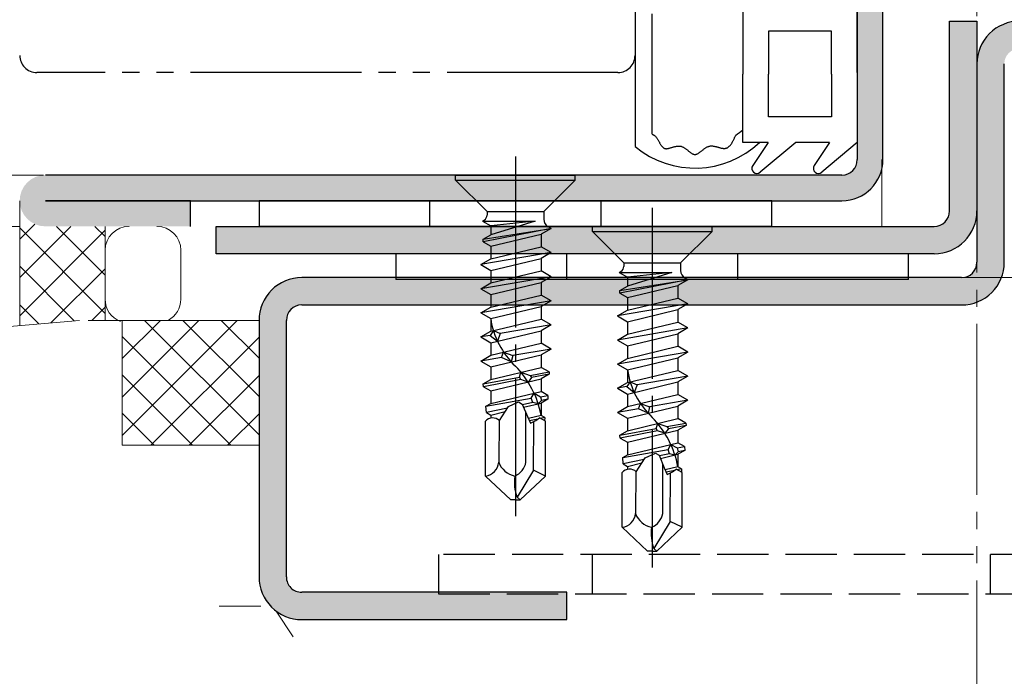
# Model space of a CAD drawing. Extents: x 0 to 1050, y 0 to 1583.
# Drawn here: x 225 to 282, y 748 to 787 of the extents above; entities that cross this region are included whole.
import ezdxf

# ---------------------------------------------------------------- set-up
doc = ezdxf.new("R2010")
doc.units = 0
for name, pattern in [('YCENTER_1', [13, 10, -1, 1, -1]), ('YDIVIDE_1', [15, 10, -1, 1, -1, 1, -1]), ('YHIDDEN_1', [4, 3, -1])]:
    doc.linetypes.add(name, pattern=pattern)
for name, color, linetype, lineweight in [('YKK_11', 7, 'CONTINUOUS', 30), ('YKK_11E', 7, 'CONTINUOUS', 13), ('YKK_12', 2, 'CONTINUOUS', 13), ('YKK_13', 4, 'CONTINUOUS', 30), ('YKK_D', 6, 'CONTINUOUS', 13), ('YSS_K', 3, 'CONTINUOUS', 13)]:
    doc.layers.add(name, color=color, linetype=linetype, lineweight=lineweight)

msp = doc.modelspace()

# ---------------------------------------------------------------- hatches: boundary and pattern name
at = {"layer": 'YKK_11'}
h = msp.add_hatch(color=256, dxfattribs=at)
h.dxf.hatch_style = 1
h.set_gradient(color1=(0, 255, 0), color2=(0, 255, 0), tint=1)
h.paths.add_polyline_path([(280.8000164055708, 775.3997472396985), (280.8000164055708, 786.4997483672611), (279.2000164055709, 786.4997483672611), (279.2000164055709, 775.3997472396996, -0.4142135623730939), (278.3000164055708, 774.4997472396996), (236.3000123474796, 774.4997472396996), (236.3000123474796, 772.8997472396994), (278.3000164055704, 772.8997472396985, 0.4142135623731047)])
h = msp.add_hatch(color=256, dxfattribs=at)
h.dxf.hatch_style = 1
h.set_gradient(color1=(0, 255, 255), color2=(0, 255, 255), tint=1)
edge = h.paths.add_edge_path()
edge.add_line((318.799929327308, 753.9997543519015), (318.7999675040192, 783.999752563762))
edge.add_arc((316.2999691630141, 783.9997572427172), 2.499998341009076, 359.9998927661774, 449.9999653937416)
edge.add_line((316.2999706729963, 786.4997555837256), (283.2999999885507, 786.4997975631703))
edge.add_arc((283.300000063032, 783.999797637652), 2.49999992551848, 90.00000170698227, 180.0002787851036)
edge.add_line((280.8000001375432, 783.9997854733573), (280.8000007459029, 772.3997648024488))
edge.add_arc((279.9000063058294, 772.3997665405063), 0.8999944400750352, 269.99996197869274, 359.9998893511291, ccw=False)
edge.add_line((279.9000057085956, 771.4997721004308), (241.2999834780564, 771.4998211784457))
edge.add_arc((241.2999835525372, 768.9998212529275), 2.49999992551848, 90.00000170698227, 180.0002787851036)
edge.add_line((238.7999836270485, 768.9998090886327), (238.7999797230149, 753.9998405002596))
edge.add_arc((241.2999780640195, 753.9998358213046), 2.49999834100909, 179.9998927661779, 269.9999653937423)
edge.add_line((241.2999765540382, 751.4998374802956), (256.7999756301662, 751.4998178326497))
edge.add_line((256.7999756301662, 751.4998178326497), (256.799977658318, 753.0998238407977))
edge.add_line((256.7999776583176, 753.0998238407977), (241.2999949818011, 753.0998434347802))
edge.add_arc((241.2999873792384, 753.9998449338376), 0.900001499089016, 180.0004113658159, 270.00048399337936, ccw=False)
edge.add_line((240.3999858801728, 753.9998384721074), (240.4000048403408, 768.9998070604614))
edge.add_arc((241.3000145392122, 768.9998053223748), 0.9000096988733204, 89.99996197869422, 179.9998893511302, ccw=False)
edge.add_line((241.300015136456, 769.8998150212477), (279.8999915906308, 769.8997659432912))
edge.add_arc((279.8999915161259, 772.3997658687863), 2.499999925495203, 270.0000017075264, 359.999929079962)
edge.add_line((282.3999914416192, 772.399762774316), (282.4000060920081, 783.999752927629))
edge.add_arc((283.3000157908797, 783.9997511895419), 0.9000096988733204, 89.9999619786933, 179.9998893511288, ccw=False)
edge.add_line((283.3000163881235, 784.8997608884149), (316.2999980215395, 784.8997191116076))
edge.add_arc((316.2999827359483, 783.9997252419442), 0.8999938697930828, -0.0010457451248271354, 89.99902688243873, ccw=False)
edge.add_line((317.1999766055916, 783.9997088155304), (317.1999538903989, 753.9997716388028))
edge.add_arc((316.2999594503255, 753.99977337686), 0.8999944400750635, 269.99996197869183, 359.9998893511273, ccw=False)
edge.add_line((316.2999588530922, 753.0997789367854), (306.79992890176, 753.0997909789297))
edge.add_line((306.79992890176, 753.0997909789297), (306.7999268735889, 751.4997697119937))
edge.add_line((306.7999268735886, 751.4997697119937), (316.2999294763196, 751.4997575208766))
edge.add_arc((316.2999294018147, 753.9997574463717), 2.499999925495195, 270.0000017075264, 359.9999290799622)
at = {"layer": 'YSS_K'}
h = msp.add_hatch(color=256, dxfattribs=at)
h.dxf.hatch_style = 1
h.set_gradient(color1=(255, 127, 223), color2=(255, 127, 223), tint=1)
h.paths.add_polyline_path([(345.2999966196296, 792.4997900440402), (265.2999966196296, 792.4997900440402, 1), (265.2999966196296, 789.4997900440402), (272.8999966196299, 789.4997900440402, -0.4142135623731268), (273.7999966196302, 788.5997900440399), (273.7999966196298, 778.3997900440396, -0.4142135623730797), (272.8999966196299, 777.4997900440397), (226.2999966196314, 777.4997900440402, 1), (226.2999966196314, 774.4997900440592), (234.7999966196296, 774.4997900440397), (234.7999966196296, 775.9997900440397), (272.8999966196299, 775.9997900440402, 0.4142135623731173), (275.2999966196298, 778.3997900440401), (275.2999966196293, 788.5997900440401, 0.4142135623730884), (272.8999966196299, 790.9997900440397), (309.7999966196296, 790.9997900440401), (309.7999966196296, 789.4997900440402), (345.2999966196296, 789.4997900440402, 1)])

# ---------------------------------------------------------------- linework, layer by layer
at = {"layer": 'YKK_11'}
for p, q in [((273.79999662, 788.59979004), (273.79999662, 778.39979004)), ((275.29999662, 778.39979004), (275.29999662, 788.59979004)), ((279.20001641, 775.39974724), (279.20001641, 786.49974837)), ((279.20001641, 786.49974837), (280.80001641, 786.49974837)), ((280.80001641, 786.49974837), (280.80001641, 775.39974724)), ((272.89999662, 777.49979004), (226.29999662, 777.49979004)), ((234.79999662, 775.99979004), (226.29999662, 775.99979004)), ((226.29999662, 775.99979004), (272.89999662, 775.99979004)), ((234.79999662, 774.49979004), (234.79999662, 775.99979004)), ((236.30001235, 774.49974724), (278.30001641, 774.49974724)), ((236.30001235, 772.89974724), (236.30001235, 774.49974724)), ((278.30001641, 772.89974724), (236.30001235, 772.89974724))]:
    msp.add_line(p, q, dxfattribs=at)
for centre, radius, end in [((272.89999662, 778.39979004), 2.399999999999863, 360), ((272.89999662, 778.39979004), 0.8999999999998634, 0), ((278.30001641, 775.39974724), 0.9, 0), ((278.30001641, 775.39974724), 2.5, 0)]:
    msp.add_arc(centre, radius, 270, end, dxfattribs=at)
at = {"layer": 'YKK_11E', "linetype": 'ByBlock', "lineweight": -2, "ltscale": 0.5}
for p, q in [((280.79999971, 783.99978551), (280.80000071, 772.39976451)), ((282.39999171, 772.39976251), (282.40000571, 783.99975251)), ((279.90000571, 771.49977251), (241.29998371, 771.49982151)), ((241.30001471, 769.89981551), (279.89999171, 769.89976551)), ((238.79998371, 768.99980951), (238.79997971, 753.99984051)), ((240.39998571, 753.99983851), (240.40000471, 768.99980751)), ((256.79997771, 753.09982351), (241.29999471, 753.09984351)), ((256.79997571, 751.49981751), (256.79997771, 753.09982351)), ((241.29997671, 751.49983751), (256.79997571, 751.49981751))]:
    msp.add_line(p, q, dxfattribs=at)
for centre, radius, start, end in [((283.29999987, 783.99979735), 2.500000158507309, 90.00000363, 180.00027139), ((279.89999155, 772.39976567), 2.50000015849469, 270.00000363, 359.99992761), ((279.90000662, 772.39976661), 0.8999940970552405, 269.99994252, 359.9998665), ((241.29998387, 768.99982135), 2.500000158507309, 90.00000363, 180.00027139), ((241.30001431, 768.99980591), 0.9000095970648617, 89.99997435, 179.99989833), ((241.29997762, 753.99983542), 2.499997908498056, 179.99988331, 269.99997918), ((241.29998696, 753.99984476), 0.9000012470841888, 180.0003977, 270.00049357)]:
    msp.add_arc(centre, radius, start, end, dxfattribs=at)
at = {"layer": 'YKK_12', "linetype": 'YDIVIDE_1'}
msp.add_line((280.79997561, 1398.79552967), (280.79997561, 638.49032029), dxfattribs=at)
at = {"layer": 'YKK_12'}
for p, q in [((275.23397953, 774.50314287), (275.23397953, 778.40314287)), ((224.79999911, 774.49979452), (221.80069596, 774.4997914))]:
    msp.add_line(p, q, dxfattribs=at)
at = {"layer": 'YKK_13', "linetype": 'YDIVIDE_1'}
for p, q in [((260.79996798, 1019.99977801), (260.79996798, 784.49985317)), ((259.79996798, 783.49985317), (225.79990694, 783.49985317))]:
    msp.add_line(p, q, dxfattribs=at)
at = {"layer": 'YKK_13'}
for p, q in [((260.80011262, 787.64708569), (260.80011262, 779.16161369)), ((267.10000862, 787.40434969), (267.09999662, 783.40434969)), ((273.79997862, 783.49978769), (273.79997862, 787.40433369)), ((261.80011262, 779.88503969), (261.80011262, 786.92367769)), ((268.60000862, 785.90433769), (268.60000862, 783.40434969)), ((272.29998062, 785.90433769), (268.60002462, 785.90433769)), ((272.29998062, 783.40434969), (272.29998062, 785.90433769)), ((267.09999062, 779.40434969), (267.10001262, 783.40434969)), ((268.60002462, 780.90434769), (268.60002462, 783.40434969)), ((272.29999662, 783.40433369), (272.29998262, 780.90434769)), ((273.79999662, 783.49979369), (273.79997862, 779.40434969)), ((272.29998062, 780.90434769), (268.60002462, 780.90434769)), ((261.80011262, 779.88503969), (261.80404662, 779.88354369)), ((261.80404662, 779.88354369), (261.80796462, 779.88202569)), ((261.80796462, 779.88202569), (261.81187062, 779.88048169)), ((261.81187062, 779.88048169), (261.81576062, 779.87891569)), ((261.81576062, 779.87891569), (261.81963662, 779.87732569)), ((261.81963662, 779.87732569), (261.82349662, 779.87571169)), ((261.82349662, 779.87571169), (261.82734062, 779.87407169)), ((261.82734062, 779.87407169), (261.83116862, 779.87240769)), ((261.83116862, 779.87240769), (261.83498262, 779.87071969)), ((261.83498262, 779.87071969), (261.83878062, 779.86900569)), ((261.83878062, 779.86900569), (261.84256062, 779.86726569)), ((261.84256062, 779.86726569), (261.84632462, 779.86549969)), ((261.84632462, 779.86549969), (261.85007262, 779.86370969)), ((261.85007262, 779.86370969), (261.85380462, 779.86189169)), ((261.85380462, 779.86189169), (261.85751862, 779.86004769)), ((261.85751862, 779.86004769), (261.86121462, 779.85817569)), ((261.86121462, 779.85817569), (261.86489462, 779.85627969)), ((261.86489462, 779.85627969), (261.86855662, 779.85435369)), ((261.86855662, 779.85435369), (261.87219862, 779.85240169)), ((261.87219862, 779.85240169), (261.87582462, 779.85041969)), ((261.87582462, 779.85041969), (261.87943262, 779.84841169)), ((261.87943262, 779.84841169), (261.88302062, 779.84637569)), ((261.88302062, 779.84637569), (261.88659062, 779.84430969)), ((261.88659062, 779.84430969), (261.89014262, 779.84221569)), ((261.89014262, 779.84221569), (261.89367462, 779.84009369)), ((261.89367462, 779.84009369), (261.89718662, 779.83794169)), ((261.89718662, 779.83794169), (261.90067862, 779.83575969)), ((261.90067862, 779.83575969), (261.90415262, 779.83354769)), ((261.90415262, 779.83354769), (261.90760662, 779.83130569)), ((261.90760662, 779.83130569), (261.91103862, 779.82903569)), ((261.91103862, 779.82903569), (261.93805062, 779.80957969)), ((261.93805062, 779.80957969), (261.96381262, 779.78828169)), ((261.96381262, 779.78828169), (261.98839862, 779.76529569)), ((261.98839862, 779.76529569), (262.01189462, 779.74077369)), ((262.01189462, 779.74077369), (262.03437662, 779.71486769)), ((262.03437662, 779.71486769), (262.05592662, 779.68772769)), ((262.05592662, 779.68772769), (262.07662462, 779.65950769)), ((262.07662462, 779.65950769), (262.09655062, 779.63035969)), ((262.09655062, 779.63035969), (262.11578262, 779.60043569)), ((262.11578262, 779.60043569), (262.13440262, 779.56988769)), ((262.13440262, 779.56988769), (262.15248862, 779.53886769)), ((262.15248862, 779.53886769), (262.17012462, 779.50752769)), ((262.17012462, 779.50752769), (262.18738662, 779.47601969)), ((262.18738662, 779.47601969), (262.20435662, 779.44449569)), ((262.20435662, 779.44449569), (262.22111462, 779.41310969)), ((262.22111462, 779.41310969), (262.23773862, 779.38201169)), ((262.23773862, 779.38201169), (262.25431062, 779.35135369)), ((262.25431062, 779.35135369), (262.27091062, 779.32128969)), ((266.41466262, 779.30334169), (266.43363662, 779.33093169)), ((266.43363662, 779.33093169), (266.45225662, 779.35954169)), ((266.45225662, 779.35954169), (266.47054462, 779.38910169)), ((266.47054462, 779.38910169), (266.48852462, 779.41954569)), ((266.48852462, 779.41954569), (266.50622262, 779.45080569)), ((266.50622262, 779.45080569), (266.52366062, 779.48281169)), ((266.52366062, 779.48281169), (266.54086262, 779.51549769)), ((266.54086262, 779.51549769), (266.55785062, 779.54879369)), ((266.55785062, 779.54879369), (266.57465062, 779.58263369)), ((266.57465062, 779.58263369), (266.59128662, 779.61694969)), ((266.59128662, 779.61694969), (266.60777862, 779.65167369)), ((266.60777862, 779.65167369), (266.62415262, 779.68673769)), ((266.62415262, 779.68673769), (266.64043262, 779.72207169)), ((266.64043262, 779.72207169), (266.65664262, 779.75760969)), ((266.65664262, 779.75760969), (266.67280462, 779.79328369)), ((266.67280462, 779.79328369), (266.68894262, 779.82902769)), ((268.58083862, 779.40434969), (267.09999062, 779.40434969)), ((268.58083862, 779.40434969), (267.67917662, 778.05675969)), ((270.20000262, 779.40434969), (268.12133462, 777.66013169)), ((272.18081662, 779.40433769), (270.20001462, 779.40437169)), ((272.18081662, 779.40433769), (271.27915862, 778.05675769)), ((273.79997862, 779.40433369), (271.72131662, 777.66012969)), ((262.27091062, 779.32128969), (262.28761862, 779.29196969)), ((262.28761862, 779.29196969), (262.30451262, 779.26354569)), ((262.30451262, 779.26354569), (262.32167462, 779.23617369)), ((262.32167462, 779.23617369), (262.33918462, 779.20999969)), ((262.33918462, 779.20999969), (262.35712262, 779.18518169)), ((262.35712262, 779.18518169), (262.37556862, 779.16186769)), ((262.37556862, 779.16186769), (262.39460062, 779.14021169)), ((262.39460062, 779.14021169), (262.41430062, 779.12036569)), ((262.41430062, 779.12036569), (262.43474862, 779.10248169)), ((262.43474862, 779.10248169), (262.45602462, 779.08670969)), ((262.45602462, 779.08670969), (262.47820662, 779.07320569)), ((262.47820662, 779.07320569), (262.50137662, 779.06211969)), ((262.50137662, 779.06211969), (262.52559262, 779.05354969)), ((262.52559262, 779.05354969), (262.55082462, 779.04738769)), ((262.55082462, 779.04738769), (262.57702262, 779.04346569)), ((262.57702262, 779.04346569), (262.60413062, 779.04162369)), ((262.60413062, 779.04162369), (262.63210262, 779.04169569)), ((262.63210262, 779.04169569), (262.66088462, 779.04351969)), ((262.66088462, 779.04351969), (262.69042462, 779.04692969)), ((262.69042462, 779.04692969), (262.72067262, 779.05176369)), ((262.72067262, 779.05176369), (262.75157862, 779.05785969)), ((262.75157862, 779.05785969), (262.78308662, 779.06504969)), ((262.78308662, 779.06504969), (262.81514862, 779.07317369)), ((262.81514862, 779.07317369), (262.84771262, 779.08206569)), ((262.84771262, 779.08206569), (262.88072862, 779.09156369)), ((262.88072862, 779.09156369), (262.91414262, 779.10150169)), ((262.91414262, 779.10150169), (262.94790462, 779.11171769)), ((262.94790462, 779.11171769), (262.98196262, 779.12204969)), ((262.98196262, 779.12204969), (263.01626462, 779.13232969)), ((263.01626462, 779.13232969), (263.05076062, 779.14239769)), ((263.05076062, 779.14239769), (263.08539862, 779.15208769)), ((263.08539862, 779.15208769), (263.12012862, 779.16123769)), ((263.12012862, 779.16123769), (263.15489662, 779.16968369)), ((263.15489662, 779.16968369), (263.18965262, 779.17725969)), ((263.18965262, 779.17725969), (263.22434662, 779.18380569)), ((263.22434662, 779.18380569), (263.25892462, 779.18915369)), ((263.25892462, 779.18915369), (263.29333662, 779.19314369)), ((263.29333662, 779.19314369), (263.32753062, 779.19561169)), ((263.32753062, 779.19561169), (263.36145462, 779.19639169)), ((263.36145462, 779.19639169), (263.39505862, 779.19532169)), ((263.39505862, 779.19532169), (263.42829262, 779.19223769)), ((263.42829262, 779.19223769), (263.46110062, 779.18697569)), ((263.46110062, 779.18697569), (263.49344662, 779.17942569)), ((263.49344662, 779.17942569), (263.52533462, 779.16970569)), ((263.52533462, 779.16970569), (263.55678262, 779.15798369)), ((263.55678262, 779.15798369), (263.58780462, 779.14442969)), ((263.58780462, 779.14442969), (263.61841862, 779.12921169)), ((263.61841862, 779.12921169), (263.64864262, 779.11249969)), ((263.64864262, 779.11249969), (263.67849062, 779.09446369)), ((263.67849062, 779.09446369), (263.70798062, 779.07527369)), ((263.70798062, 779.07527369), (263.73713062, 779.05509969)), ((263.73713062, 779.05509969), (263.76595662, 779.03410969)), ((263.76595662, 779.03410969), (263.79447262, 779.01247569)), ((263.79447262, 779.01247569), (263.82269862, 778.99036369)), ((263.82269862, 778.99036369), (263.85065062, 778.96794769)), ((263.85065062, 778.96794769), (263.87834462, 778.94539369)), ((263.87834462, 778.94539369), (263.90579662, 778.92287369)), ((263.90579662, 778.92287369), (263.93302462, 778.90055369)), ((263.93302462, 778.90055369), (263.96004462, 778.87860969)), ((263.96004462, 778.87860969), (263.98687462, 778.85720369)), ((263.98687462, 778.85720369), (264.01353062, 778.83651169)), ((264.01353062, 778.83651169), (264.04002662, 778.81669969)), ((264.04002662, 778.81669969), (264.06638262, 778.79793969)), ((264.06638262, 778.79793969), (264.09261462, 778.78039769)), ((264.09261462, 778.78039769), (264.11873862, 778.76424769)), ((264.11873862, 778.76424769), (264.14477062, 778.74965569)), ((264.45594462, 778.74586169), (264.48220262, 778.75988569)), ((264.48220262, 778.75988569), (264.50856662, 778.77549969)), ((264.50856662, 778.77549969), (264.53504662, 778.79253769)), ((264.53504662, 778.79253769), (264.56165862, 778.81083769)), ((264.56165862, 778.81083769), (264.58841062, 778.83022969)), ((264.58841062, 778.83022969), (264.61531662, 778.85055169)), ((264.61531662, 778.85055169), (264.64238462, 778.87163769)), ((264.64238462, 778.87163769), (264.66963062, 778.89332369)), ((264.66963062, 778.89332369), (264.69706262, 778.91544169)), ((264.69706262, 778.91544169), (264.72469462, 778.93782969)), ((264.72469462, 778.93782969), (264.75253462, 778.96031969)), ((264.75253462, 778.96031969), (264.78059862, 778.98274969)), ((264.78059862, 778.98274969), (264.80889662, 779.00495169)), ((264.80889662, 779.00495169), (264.83743862, 779.02676169)), ((264.83743862, 779.02676169), (264.86623662, 779.04801569)), ((264.86623662, 779.04801569), (264.89530262, 779.06854569)), ((264.89530262, 779.06854569), (264.92465062, 779.08818969)), ((264.92465062, 779.08818969), (264.95428862, 779.10678169)), ((264.95428862, 779.10678169), (264.98422862, 779.12415369)), ((264.98422862, 779.12415369), (265.01448262, 779.14014369)), ((265.01448262, 779.14014369), (265.04506462, 779.15458569)), ((265.04506462, 779.15458569), (265.07598262, 779.16731569)), ((265.07598262, 779.16731569), (265.10725062, 779.17816569)), ((265.10725062, 779.17816569), (265.13887862, 779.18697169)), ((265.13887862, 779.18697169), (265.17087062, 779.19362169)), ((265.17087062, 779.19362169), (265.20319862, 779.19820369)), ((265.20319862, 779.19820369), (265.23582662, 779.20085969)), ((265.23582662, 779.20085969), (265.26872062, 779.20173369)), ((265.26872062, 779.20173369), (265.30184062, 779.20096369)), ((265.30184062, 779.20096369), (265.33515262, 779.19869369)), ((265.33515262, 779.19869369), (265.36862262, 779.19506369)), ((265.36862262, 779.19506369), (265.40221062, 779.19021769)), ((265.40221062, 779.19021769), (265.43588462, 779.18429569)), ((265.43588462, 779.18429569), (265.46960462, 779.17743769)), ((265.46960462, 779.17743769), (265.50333662, 779.16978769)), ((265.50333662, 779.16978769), (265.53704662, 779.16148769)), ((265.53704662, 779.16148769), (265.57069462, 779.15267569)), ((265.57069462, 779.15267569), (265.60424662, 779.14349769)), ((265.60424662, 779.14349769), (265.63766662, 779.13409169)), ((265.63766662, 779.13409169), (265.67091862, 779.12460169)), ((265.67091862, 779.12460169), (265.70396662, 779.11516969)), ((265.70396662, 779.11516969), (265.73677262, 779.10593369)), ((265.73677262, 779.10593369), (265.76930462, 779.09703769)), ((265.76930462, 779.09703769), (265.80152262, 779.08862369)), ((265.80152262, 779.08862369), (265.83339262, 779.08083369)), ((265.83339262, 779.08083369), (265.86487862, 779.07380769)), ((265.86487862, 779.07380769), (265.89594462, 779.06768769)), ((265.89594462, 779.06768769), (265.92655262, 779.06261569)), ((265.92655262, 779.06261569), (265.95666862, 779.05873169)), ((265.95666862, 779.05873169), (265.98625662, 779.05617969)), ((265.98625662, 779.05617969), (266.01528062, 779.05510169)), ((266.01528062, 779.05510169), (266.04370262, 779.05563569)), ((266.04370262, 779.05563569), (266.07148862, 779.05792569)), ((266.07148862, 779.05792569), (266.09860062, 779.06211369)), ((266.09860062, 779.06211369), (266.12501662, 779.06830369)), ((266.12501662, 779.06830369), (266.15074462, 779.07646569)), ((266.15074462, 779.07646569), (266.17581262, 779.08652969)), ((266.17581262, 779.08652969), (266.20024462, 779.09842769)), ((266.20024462, 779.09842769), (266.22406062, 779.11209169)), ((266.22406062, 779.11209169), (266.24728462, 779.12745369)), ((266.24728462, 779.12745369), (266.26994462, 779.14444569)), ((266.26994462, 779.14444569), (266.29205862, 779.16300169)), ((266.29205862, 779.16300169), (266.31365462, 779.18305169)), ((266.31365462, 779.18305169), (266.33475462, 779.20452769)), ((266.33475462, 779.20452769), (266.35538062, 779.22736369)), ((266.35538062, 779.22736369), (266.37555862, 779.25148969)), ((266.37555862, 779.25148969), (266.39531262, 779.27683769)), ((266.39531262, 779.27683769), (266.41466262, 779.30334169)), ((264.14477062, 778.74965569), (264.17072862, 778.73679169)), ((264.17072862, 778.73679169), (264.19663062, 778.72582769)), ((264.19663062, 778.72582769), (264.22248862, 778.71693169)), ((264.22248862, 778.71693169), (264.24832462, 778.71027369)), ((264.24832462, 778.71027369), (264.27415262, 778.70602369)), ((264.27415262, 778.70602369), (264.29998862, 778.70434969)), ((264.29998862, 778.70434969), (264.32585062, 778.70536769)), ((264.32585062, 778.70536769), (264.35174862, 778.70896569)), ((264.35174862, 778.70896569), (264.37769662, 778.71497769)), ((264.37769662, 778.71497769), (264.40370262, 778.72324169)), ((264.40370262, 778.72324169), (264.42978262, 778.73359169)), ((264.42978262, 778.73359169), (264.45594462, 778.74586169)), ((250.29997606, 777.19980002), (252.13997606, 775.35979435)), ((250.29997639, 777.49979369), (257.29997639, 777.49979369)), ((250.29997639, 777.19979369), (250.29997639, 777.49979369)), ((250.29997639, 777.19979369), (257.29997639, 777.19979369)), ((257.29997639, 777.19979369), (255.45997439, 775.35979169)), ((257.29997639, 777.19979369), (257.29997639, 777.49979369)), ((238.80002333, 775.99979369), (238.80002333, 774.49979369)), ((268.80002333, 775.99979369), (238.80002333, 775.99979369)), ((268.80002333, 774.49979369), (268.80002333, 775.99979369)), ((252.13997439, 775.35903135), (252.13997406, 775.15633702)), ((252.13997439, 775.35979435), (255.45997439, 775.35979169)), ((255.45997439, 775.35979169), (255.45997406, 774.91309535)), ((251.86850773, 774.80717402), (252.35586506, 774.52581235)), ((251.86854306, 774.80717402), (251.97331239, 774.86766502)), ((251.86854306, 774.80717402), (254.94750706, 774.80717402)), ((254.94750706, 774.80717402), (252.35586506, 774.52581235)), ((254.94750706, 774.80717402), (252.35587073, 774.00839802)), ((268.80002333, 774.49979369), (238.80002333, 774.49979369)), ((251.90920373, 773.75050369), (255.89090506, 774.37563635)), ((255.89090506, 774.37563635), (251.90920373, 773.59077035)), ((252.35586739, 774.52581102), (252.35587073, 774.00839802)), ((255.89090506, 774.37563635), (255.30587806, 774.03789335)), ((255.89086939, 774.37563635), (255.70996373, 774.48008802)), ((258.29999613, 774.19980002), (260.13999613, 772.35979435)), ((258.29999646, 774.49979369), (265.29999646, 774.49979369)), ((258.29999646, 774.19979369), (258.29999646, 774.49979369)), ((258.29999646, 774.19979369), (265.29999646, 774.19979369)), ((265.29999646, 774.19979369), (263.45999446, 772.35979169)), ((265.29999646, 774.19979369), (265.29999646, 774.49979369)), ((251.90920373, 773.75050369), (252.35588106, 774.00840302)), ((251.90920373, 773.59077035), (251.90920373, 773.75050369)), ((251.90920373, 773.59077035), (252.35588106, 773.33289669)), ((252.35588106, 773.33289669), (255.30588306, 774.03790335)), ((255.30587806, 774.03790102), (255.30587806, 773.30340635)), ((252.35586073, 773.33290669), (252.35586573, 772.59841469)), ((252.35587606, 772.59841969), (255.30587806, 773.30340635)), ((255.89086439, 772.96565302), (255.30587306, 773.30341669)), ((246.80004332, 772.89979369), (246.80004332, 771.39979369)), ((276.80004332, 772.89979369), (246.80004332, 772.89979369)), ((255.89087973, 772.96564302), (251.77086406, 772.26064869)), ((251.77088439, 772.26066135), (252.35587606, 772.59841969)), ((252.35587606, 771.92291336), (255.30587806, 772.62792002)), ((255.89090006, 772.96565302), (255.30587306, 772.62791002)), ((255.30587706, 772.62791869), (255.30587706, 771.89342402)), ((276.80004332, 771.39979369), (276.80004332, 772.89979369)), ((251.77084373, 772.26066135), (252.35587606, 771.92291336)), ((252.35585973, 771.92292436), (252.35586473, 771.18843236)), ((252.35587473, 771.18843736), (255.30587706, 771.89342402)), ((255.89086339, 771.55567069), (255.30587173, 771.89343436)), ((259.86856313, 771.80717402), (259.97333246, 771.86766502)), ((260.13999446, 772.35903135), (260.13999413, 772.15633702)), ((260.13999446, 772.35979435), (263.45999446, 772.35979169)), ((263.45999446, 772.35979169), (263.45999413, 771.91309535)), ((276.80004332, 771.39979369), (246.80004332, 771.39979369)), ((255.89087839, 771.55566069), (251.77086306, 770.85066636)), ((255.89089873, 771.55567069), (255.30587173, 771.21792769)), ((259.8685278, 771.80717402), (260.35588513, 771.52581235)), ((259.86856313, 771.80717402), (262.94752713, 771.80717402)), ((259.9092238, 770.75050369), (263.89092513, 771.37563635)), ((263.89092513, 771.37563635), (259.9092238, 770.59077035)), ((262.94752713, 771.80717402), (260.35588513, 771.52581235)), ((260.35588746, 771.52581102), (260.3558908, 771.00839802)), ((262.94752713, 771.80717402), (260.3558908, 771.00839802)), ((263.89092513, 771.37563635), (263.30589813, 771.03789335)), ((263.89088946, 771.37563635), (263.7099838, 771.48008802)), ((251.77084273, 770.85067902), (252.35587473, 770.51293102)), ((251.77088339, 770.85067902), (252.35587473, 771.18843736)), ((252.35587473, 770.51293102), (255.30587706, 771.21793769)), ((255.30587573, 771.21793636), (255.30587573, 770.48344169)), ((259.9092238, 770.75050369), (260.35590113, 771.00840302)), ((259.9092238, 770.59077035), (259.9092238, 770.75050369)), ((260.35590113, 770.33289669), (263.30590313, 771.03790335)), ((263.30589813, 771.03790102), (263.30589813, 770.30340635)), ((255.89087739, 770.14567836), (251.77086206, 769.44068402)), ((252.35585839, 770.51294202), (252.35586373, 769.77845002)), ((252.35587373, 769.77845502), (255.30587573, 770.48344169)), ((255.89086206, 770.14568836), (255.30587073, 770.48345169)), ((255.89089773, 770.14568836), (255.30587073, 769.80794536)), ((259.9092238, 770.59077035), (260.35590113, 770.33289669)), ((260.3558808, 770.33290669), (260.3558858, 769.59841469)), ((260.35589613, 769.59841969), (263.30589813, 770.30340635)), ((263.89088446, 769.96565302), (263.30589313, 770.30341669)), ((251.77088239, 769.44069669), (252.35587373, 769.77845502)), ((252.35587373, 769.10294836), (255.30587573, 769.80795536)), ((255.30587473, 769.80795369), (255.30587473, 769.07345936)), ((263.8908998, 769.96564302), (259.77088413, 769.26064869)), ((259.77090446, 769.26066135), (260.35589613, 769.59841969)), ((260.35589613, 768.92291336), (263.30589813, 769.62792002)), ((263.89092013, 769.96565302), (263.30589313, 769.62791002)), ((263.30589713, 769.62791869), (263.30589713, 768.89342402)), ((251.77084173, 769.44069669), (252.35587373, 769.10294836)), ((252.35585739, 769.10295969), (252.35586239, 768.36846769)), ((252.35587273, 768.36847269), (255.30587473, 769.07345936)), ((255.89086106, 768.73570602), (255.30586973, 769.07346936)), ((259.7708638, 769.26066135), (260.35589613, 768.92291336)), ((252.51070606, 768.40547436), (252.32574273, 768.12565002)), ((252.35587273, 767.69296602), (255.30587473, 768.39797302)), ((252.51070606, 768.40547436), (252.91453239, 768.22640036)), ((255.89087639, 768.73569569), (252.91453239, 768.22640036)), ((255.89089673, 768.73570602), (255.30586973, 768.39796302)), ((255.30587373, 768.39797136), (255.30587373, 767.66347702)), ((263.89089846, 768.55566069), (259.77088313, 767.85066636)), ((260.3558798, 768.92292436), (260.3558848, 768.18843236)), ((260.3558948, 768.18843736), (263.30589713, 768.89342402)), ((263.89088346, 768.55567069), (263.3058918, 768.89343436)), ((263.8909188, 768.55567069), (263.3058918, 768.21792769)), ((251.77084073, 768.03071436), (252.35587273, 767.69296602)), ((252.32574273, 768.12565002), (251.77086106, 768.03070169)), ((251.77088139, 768.03071436), (252.35587273, 768.36847269)), ((252.32574273, 768.12565002), (252.74663473, 767.78635236)), ((252.91453239, 768.22640036), (252.74663473, 767.78635236)), ((259.7708628, 767.85067902), (260.3558948, 767.51293102)), ((259.77090346, 767.85067902), (260.3558948, 768.18843736)), ((260.3558948, 767.51293102), (263.30589713, 768.21793769)), ((263.3058958, 768.21793636), (263.3058958, 767.48344169)), ((252.35585639, 767.69297736), (252.35586139, 766.95848536)), ((252.35587173, 766.95849036), (255.30587373, 767.66347702)), ((255.89087539, 767.32571336), (253.64907406, 766.94210902)), ((255.89086006, 767.32572369), (255.30586873, 767.66348702)), ((255.89089573, 767.32572369), (255.30586873, 766.98798069)), ((260.35587846, 767.51294202), (260.3558838, 766.77845002)), ((260.3558938, 766.77845502), (263.3058958, 767.48344169)), ((263.89088213, 767.14568836), (263.3058908, 767.48345169)), ((252.99280073, 766.82981102), (251.77085973, 766.62071936)), ((251.77088006, 766.62073202), (252.35587173, 766.95849036)), ((252.35587173, 766.28298369), (255.30587373, 766.98799069)), ((252.99280073, 766.82981102), (253.11106373, 767.13896502)), ((253.55935673, 766.57059902), (252.99280073, 766.82981102)), ((253.11106373, 767.13896502), (253.64907406, 766.94210902)), ((253.64907406, 766.94210902), (253.55935673, 766.57059902)), ((255.30587273, 766.98798902), (255.30587273, 766.25349469)), ((263.89089746, 767.14567836), (259.77088213, 766.44068402)), ((259.77090246, 766.44069669), (260.3558938, 766.77845502)), ((260.3558938, 766.10294836), (263.3058958, 766.80795536)), ((263.8909178, 767.14568836), (263.3058908, 766.80794536)), ((263.3058948, 766.80795369), (263.3058948, 766.07345936)), ((251.77083939, 766.62073202), (252.35587173, 766.28298369)), ((252.35585539, 766.28299502), (252.35586039, 765.54850302)), ((252.35587039, 765.54850802), (255.30587273, 766.25349469)), ((255.77085539, 765.98502902), (255.30586739, 766.25350469)), ((259.7708618, 766.44069669), (260.3558938, 766.10294836)), ((260.35587746, 766.10295969), (260.35588246, 765.36846769)), ((251.90946006, 765.29076269), (254.03306839, 765.67258069)), ((251.90946006, 765.29076269), (252.35587039, 765.54850802)), ((254.11404673, 765.53560102), (251.92901339, 765.11943269)), ((252.35587039, 764.87300136), (255.30587273, 765.57800836)), ((254.03306839, 765.67258069), (254.12198273, 765.97057069)), ((254.11404673, 765.53560102), (254.03306839, 765.67258069)), ((254.53900539, 765.39473836), (254.11404673, 765.53560102)), ((254.12198273, 765.97057069), (254.65744173, 765.78484069)), ((254.74852406, 765.65644536), (254.53900539, 765.39473836)), ((254.65744173, 765.78484069), (255.77085539, 765.98502902)), ((254.65744173, 765.78484069), (254.74852406, 765.65644536)), ((255.78305839, 765.85348602), (254.74852406, 765.65644536)), ((255.78305839, 765.85348602), (255.30586739, 765.57799802)), ((255.30587139, 765.57800669), (255.30587139, 764.84351236)), ((255.77085539, 765.98502902), (255.78305839, 765.85348602)), ((260.3558928, 765.36847269), (263.3058948, 766.07345936)), ((263.89089646, 765.73569569), (260.91455246, 765.22640036)), ((263.89088113, 765.73570602), (263.3058898, 766.07346936)), ((263.8909168, 765.73570602), (263.3058898, 765.39796302)), ((251.92901339, 765.11943269), (251.90946006, 765.29076269)), ((251.92901339, 765.11943269), (252.35587039, 764.87300136)), ((259.7708608, 765.03071436), (260.3558928, 764.69296602)), ((260.3257628, 765.12565002), (259.77088113, 765.03070169)), ((259.77090146, 765.03071436), (260.3558928, 765.36847269)), ((260.51072613, 765.40547436), (260.3257628, 765.12565002)), ((260.3257628, 765.12565002), (260.7466548, 764.78635236)), ((260.3558928, 764.69296602), (263.3058948, 765.39797302)), ((260.51072613, 765.40547436), (260.91455246, 765.22640036)), ((260.91455246, 765.22640036), (260.7466548, 764.78635236)), ((263.3058938, 765.39797136), (263.3058938, 764.66347702)), ((252.07581506, 763.97682969), (254.72966573, 764.44467436)), ((252.35585406, 764.87301269), (252.35585939, 764.13852069)), ((252.35586939, 764.13852569), (255.30587139, 764.84351236)), ((254.72966573, 764.44467436), (254.89129839, 764.74443836)), ((254.81787339, 764.20153702), (254.72966573, 764.44467436)), ((254.89129839, 764.74443836), (255.26307673, 764.53870869)), ((255.26307673, 764.53870869), (255.70029606, 764.61578569)), ((255.26307673, 764.53870869), (255.32921539, 764.31454802)), ((255.70029606, 764.61578569), (255.30586639, 764.84352236)), ((255.70264006, 764.39707802), (255.30586639, 764.16801569)), ((255.70264006, 764.39707802), (255.32921539, 764.31454802)), ((255.70029606, 764.61578569), (255.70264006, 764.39707802)), ((260.35587646, 764.69297736), (260.35588146, 763.95848536)), ((260.3558918, 763.95849036), (263.3058938, 764.66347702)), ((263.89088013, 764.32572369), (263.3058888, 764.66348702)), ((252.07581506, 763.97682969), (252.35586939, 764.13852569)), ((252.11236739, 763.60359669), (252.07581506, 763.97682969)), ((253.33427639, 763.87364902), (252.11236739, 763.60359669)), ((252.87258739, 763.14264169), (253.38791806, 763.95858169)), ((253.38791806, 763.95858169), (253.98914773, 764.23771402)), ((253.98914773, 764.23771402), (254.20386873, 764.10888136)), ((254.20386873, 764.10888136), (254.50448873, 763.37882969)), ((254.81787339, 764.20153702), (254.22011506, 764.06942702)), ((254.28042706, 763.92296002), (255.30587139, 764.16802602)), ((255.13137939, 764.12632502), (254.81787339, 764.20153702)), ((255.32921539, 764.31454802), (255.13137939, 764.12632502)), ((255.30587039, 764.16802436), (255.30587039, 763.43353002)), ((260.9928208, 763.82981102), (259.7708798, 763.62071936)), ((259.77090013, 763.62073202), (260.3558918, 763.95849036)), ((260.3558918, 763.28298369), (263.3058938, 763.98799069)), ((260.9928208, 763.82981102), (261.1110838, 764.13896502)), ((261.5593768, 763.57059902), (260.9928208, 763.82981102)), ((261.1110838, 764.13896502), (261.64909413, 763.94210902)), ((261.64909413, 763.94210902), (261.5593768, 763.57059902)), ((263.89089546, 764.32571336), (261.64909413, 763.94210902)), ((263.8909158, 764.32572369), (263.3058888, 763.98798069)), ((263.3058928, 763.98798902), (263.3058928, 763.25349469)), ((252.11236739, 763.60359669), (252.35586939, 763.46301902)), ((252.35585306, 763.46303002), (252.35585439, 763.28323469)), ((252.35586939, 763.46301902), (253.20275873, 763.66541302)), ((254.41754606, 760.70648969), (254.41754606, 763.58996869)), ((254.50448873, 763.37882969), (254.67626573, 762.99233169)), ((255.30587039, 763.43353002), (254.55945639, 763.25515236)), ((255.11823273, 763.22655502), (254.61922506, 763.12067269)), ((254.99835239, 763.14264169), (255.21307339, 763.29294136)), ((255.55243939, 763.09831569), (255.21307339, 763.29294136)), ((255.51759139, 763.31129302), (255.27195506, 763.25917269)), ((255.51759139, 763.31129302), (255.30586539, 763.43354002)), ((255.51759139, 763.31129302), (255.51035939, 763.12244836)), ((259.77085946, 763.62073202), (260.3558918, 763.28298369)), ((260.35587546, 763.28299502), (260.35588046, 762.54850302)), ((260.35589046, 762.54850802), (263.3058928, 763.25349469)), ((263.77087546, 762.98502902), (263.30588746, 763.25350469)), ((252.04746273, 759.89831302), (252.04744106, 763.09831536)), ((252.84558973, 763.16635069), (252.82551673, 760.70649102)), ((254.67626573, 762.99233169), (254.99835239, 763.14264169)), ((254.86077873, 760.23899369), (254.87436839, 763.08478136)), ((255.55246406, 759.89831302), (255.55245306, 763.09830769)), ((259.90948013, 762.29076269), (262.03308846, 762.67258069)), ((262.03308846, 762.67258069), (262.1220028, 762.97057069)), ((262.1140668, 762.53560102), (262.03308846, 762.67258069)), ((262.1220028, 762.97057069), (262.6574618, 762.78484069)), ((262.74854413, 762.65644536), (262.53902546, 762.39473836)), ((262.6574618, 762.78484069), (263.77087546, 762.98502902)), ((262.6574618, 762.78484069), (262.74854413, 762.65644536)), ((263.78307846, 762.85348602), (262.74854413, 762.65644536)), ((263.78307846, 762.85348602), (263.30588746, 762.57799802)), ((263.77087546, 762.98502902), (263.78307846, 762.85348602)), ((259.90948013, 762.29076269), (260.35589046, 762.54850802)), ((259.92903346, 762.11943269), (259.90948013, 762.29076269)), ((262.1140668, 762.53560102), (259.92903346, 762.11943269)), ((259.92903346, 762.11943269), (260.35589046, 761.87300136)), ((260.35589046, 761.87300136), (263.3058928, 762.57800836)), ((262.53902546, 762.39473836), (262.1140668, 762.53560102)), ((263.30589146, 762.57800669), (263.30589146, 761.84351236)), ((260.35587413, 761.87301269), (260.35587946, 761.13852069)), ((260.35588946, 761.13852569), (263.30589146, 761.84351236)), ((262.7296858, 761.44467436), (262.89131846, 761.74443836)), ((262.89131846, 761.74443836), (263.2630968, 761.53870869)), ((263.2630968, 761.53870869), (263.70031613, 761.61578569)), ((263.2630968, 761.53870869), (263.32923546, 761.31454802)), ((263.70031613, 761.61578569), (263.30588646, 761.84352236)), ((263.70031613, 761.61578569), (263.70266013, 761.39707802)), ((260.07583513, 760.97682969), (262.7296858, 761.44467436)), ((260.07583513, 760.97682969), (260.35588946, 761.13852569)), ((260.11238746, 760.60359669), (260.07583513, 760.97682969)), ((260.87260746, 760.14264169), (261.38793813, 760.95858169)), ((261.38793813, 760.95858169), (261.9891678, 761.23771402)), ((261.9891678, 761.23771402), (262.2038888, 761.10888136)), ((262.2038888, 761.10888136), (262.5045088, 760.37882969)), ((262.81789346, 761.20153702), (262.22013513, 761.06942702)), ((262.28044713, 760.92296002), (263.30589146, 761.16802602)), ((262.81789346, 761.20153702), (262.7296858, 761.44467436)), ((263.13139946, 761.12632502), (262.81789346, 761.20153702)), ((263.32923546, 761.31454802), (263.13139946, 761.12632502)), ((263.70266013, 761.39707802), (263.30588646, 761.16801569)), ((263.30589046, 761.16802436), (263.30589046, 760.43353002)), ((263.70266013, 761.39707802), (263.32923546, 761.31454802)), ((261.33429646, 760.87364902), (260.11238746, 760.60359669)), ((260.11238746, 760.60359669), (260.35588946, 760.46301902)), ((260.35587313, 760.46303002), (260.35587446, 760.28323469)), ((260.35588946, 760.46301902), (261.2027788, 760.66541302)), ((262.41756613, 757.70648969), (262.41756613, 760.58996869)), ((262.5045088, 760.37882969), (262.6762858, 759.99233169)), ((263.30589046, 760.43353002), (262.55947646, 760.25515236)), ((263.51761146, 760.31129302), (263.30588546, 760.43354002)), ((253.52487139, 758.49979369), (252.04746273, 759.89831302)), ((254.86077873, 760.23899369), (253.89435773, 758.66026002)), ((254.07506073, 758.49979369), (255.55246406, 759.89831302)), ((255.55246406, 759.89831302), (254.86077873, 760.23899369)), ((260.0474828, 756.89831302), (260.04746113, 760.09831536)), ((260.8456098, 760.16635069), (260.8255368, 757.70649102)), ((263.1182528, 760.22655502), (262.61924513, 760.12067269)), ((262.6762858, 759.99233169), (262.99837246, 760.14264169)), ((262.8607988, 757.23899369), (262.87438846, 760.08478136)), ((262.99837246, 760.14264169), (263.21309346, 760.29294136)), ((263.55245946, 760.09831569), (263.21309346, 760.29294136)), ((263.51761146, 760.31129302), (263.27197513, 760.25917269)), ((263.51761146, 760.31129302), (263.51037946, 760.12244836)), ((263.55248413, 756.89831302), (263.55247313, 760.09830769)), ((253.89435773, 758.66026002), (254.07506073, 758.49979369)), ((253.79996873, 758.49979369), (253.52487139, 758.49979369)), ((253.79996873, 758.49979369), (254.07506073, 758.49979369)), ((261.52489146, 755.49979369), (260.0474828, 756.89831302)), ((262.8607988, 757.23899369), (261.8943778, 755.66026002)), ((262.0750808, 755.49979369), (263.55248413, 756.89831302)), ((263.55248413, 756.89831302), (262.8607988, 757.23899369)), ((261.7999888, 755.49979369), (261.52489146, 755.49979369)), ((261.7999888, 755.49979369), (262.0750808, 755.49979369)), ((261.8943778, 755.66026002), (262.0750808, 755.49979369))]:
    msp.add_line(p, q, dxfattribs=at)
at = {"layer": 'YKK_13', "linetype": 'YCENTER_1'}
for p, q in [((253.79997739, 778.58458935), (253.79996106, 757.55529669)), ((261.79999746, 775.58458935), (261.79998113, 754.55529669))]:
    msp.add_line(p, q, dxfattribs=at)
at = {"layer": 'YKK_13', "linetype": 'YHIDDEN_1'}
for p, q in [((248.80002333, 774.49979369), (248.80002333, 775.99979369)), ((258.80002333, 775.99979369), (258.80002333, 774.49979369)), ((256.80004332, 771.39979369), (256.80004332, 772.89979369)), ((266.80004332, 772.89979369), (266.80004332, 771.39979369)), ((249.30053351, 755.29986381), (249.30053351, 752.99986381)), ((296.60053351, 755.29986381), (249.30053351, 755.29986381)), ((258.30053351, 752.99986381), (258.30053351, 755.29986381)), ((281.60053351, 752.99986381), (281.60053351, 755.29986381)), ((249.30053351, 752.99986381), (314.30053351, 752.99986381))]:
    msp.add_line(p, q, dxfattribs=at)
at = {"layer": 'YKK_13', "linetype": 'YDIVIDE_1'}
for centre, start, end in [((225.79990694, 784.49985317), 180, 270), ((259.79996798, 784.49985317), 270, 0)]:
    msp.add_arc(centre, 1, start, end, dxfattribs=at)
at = {"layer": 'YKK_13'}
for centre, radius, start, end in [((264.29999662, 783.40434969), 4.299999999999998, 303.749904, 310.629279), ((264.29999662, 783.40434969), 5.5, 230.480355, 313.341752), ((267.92850262, 777.88991969), 0.3, 146.21114, 310.002437), ((271.52848262, 777.88991969), 0.3, 146.21114, 310.002437), ((251.80664073, 775.15633735), 0.3333333333, 300.000985, 359.999956), ((255.95997406, 774.91309502), 0.49999999995, 179.999956, 239.998641), ((259.8066608, 772.15633735), 0.3333333333, 300.000985, 359.999956), ((263.95999413, 771.91309502), 0.49999999995, 179.999956, 239.998641), ((257.04010339, 769.77697769), 4.732489999526751, 188.188132, 226.79131), ((249.82865106, 762.42237936), 5.569771666109688, 10.459621, 44.51945), ((265.04012346, 766.77697769), 4.732489999526751, 188.188132, 226.79131), ((252.48128973, 762.72438136), 0.5727576666093909, 46.906738, 139.241974), ((257.82867113, 759.42237936), 5.569771666109688, 10.459621, 44.51945), ((251.92664739, 760.79324269), 0.9030459999096953, 277.688617, 354.48735), ((254.00525739, 761.12860969), 1.2529849998747, 199.687533, 259.079934), ((253.35505073, 760.89537702), 1.079154666558751, 292.492368, 349.919445), ((256.23660373, 759.52500236), 2.49677699975032, 171.401058, 200.263824), ((260.4813098, 759.72438136), 0.5727576666093909, 46.906738, 139.241974), ((259.92666746, 757.79324269), 0.9030459999096953, 277.688617, 354.48735), ((262.00527746, 758.12860969), 1.2529849998747, 199.687533, 259.079934), ((261.3550708, 757.89537702), 1.079154666558751, 292.492368, 349.919445), ((264.2366238, 756.52500236), 2.49677699975032, 171.401058, 200.263824)]:
    msp.add_arc(centre, radius, start, end, dxfattribs=at)
at = {"layer": 'YKK_D'}
for p, q in [((226.19999662, 777.49979004), (203.79999662, 777.49979004)), ((226.19999662, 777.49979004), (203.79999662, 777.49979004)), ((276.25006178, 771.49977801), (449.80085493, 771.49977801))]:
    msp.add_line(p, q, dxfattribs=at)
at = {"layer": 'YSS_K'}
for p, q in [((224.79999662, 775.99979004), (224.79999662, 768.69361393)), ((229.79999662, 774.49979004), (229.79999662, 768.99981724)), ((229.79999992, 770.23525528), (229.79999332, 773.09979004)), ((234.22747965, 773.09979004), (234.22748583, 770.23415265)), ((236.47496019, 752.28501071), (238.90578011, 752.28220825)), ((239.79800183, 752.0013216), (240.79994035, 750.49980807))]:
    msp.add_line(p, q, dxfattribs=at)
at = {"layer": 'YSS_K', "linetype": 'Continuous'}
for p, q in [((225.67742393, 774.63509108), (224.79999662, 773.75766377)), ((227.78718692, 774.49979004), (224.79999662, 771.51259974)), ((229.79999662, 769.40694252), (224.79999662, 774.40694252)), ((229.79999662, 774.26753571), (224.79999662, 769.26753571)), ((229.79999662, 771.65200655), (226.95221313, 774.49979004)), ((229.79999662, 773.89707058), (229.19727716, 774.49979004)), ((227.98923865, 768.97263646), (224.79999662, 772.16187849)), ((229.79999662, 772.02247168), (226.63136264, 768.8538377)), ((225.92479044, 768.79202064), (224.79999662, 769.91681446)), ((229.79999662, 769.77740765), (229.02240691, 768.99981794)), ((233.03732179, 768.99981431), (230.79996851, 766.76246103)), ((235.28238378, 768.99981227), (230.79996851, 764.517397)), ((237.52744578, 768.99981024), (230.79996851, 762.27233297)), ((238.79998188, 762.30100589), (232.10117262, 768.99981515)), ((238.79998247, 764.54606934), (234.34623868, 768.99981312)), ((238.79998305, 766.79113278), (236.59130475, 768.99981109)), ((237.1561958, 761.69972794), (230.79996851, 768.05595524)), ((238.79998337, 768.0272838), (232.47242752, 761.69972794)), ((234.91113177, 761.69972794), (230.79996851, 765.81089121)), ((238.79998279, 765.78221919), (234.71749155, 761.69972794)), ((232.66606774, 761.69972794), (230.79996851, 763.56582718)), ((238.79998221, 763.53715457), (236.96255558, 761.69972794))]:
    msp.add_line(p, q, dxfattribs=at)
at = {"layer": 'YSS_K', "linetype": 'YDIVIDE_1'}
for p, q in [((228.29993188, 768.9998186), (186.29993188, 765.3252946)), ((238.79998363, 768.99980909), (228.29993188, 768.9998186)), ((230.79996851, 768.9998186), (230.79996851, 761.6997286)), ((230.79996851, 761.69972794), (238.79998173, 761.69972794))]:
    msp.add_line(p, q, dxfattribs=at)
at = {"layer": 'YSS_K'}
for centre, start, end in [((231.19999332, 773.09979004), 90, 180), ((232.82747965, 773.09979004), 0, 90), ((231.19999992, 770.23525851), 180, 248.66227946), ((232.82748626, 770.23525851), 298.0593654, 0)]:
    msp.add_arc(centre, 1.399999999999999, start, end, dxfattribs=at)

doc.saveas('drawing.dxf')
